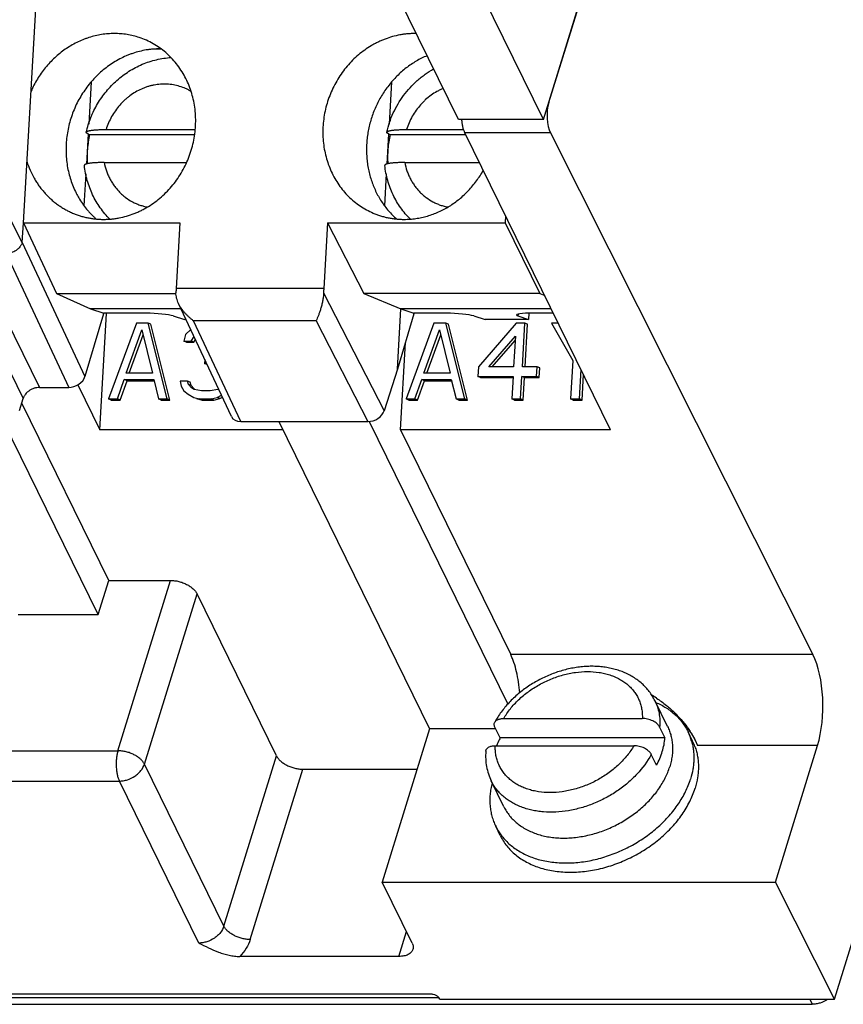
# Model space of a CAD drawing. Units: inches. Extents: x 0 to 22, y 0 to 17.
# Drawn here: x 17.2 to 17.9, y 6.2 to 7.1 of the extents above; entities that cross this region are included whole.
import ezdxf

# ---------------------------------------------------------------- set-up
doc = ezdxf.new("R2010")
doc.units = ezdxf.units.IN
doc.header["$LTSCALE"] = 1.21
doc.header["$MEASUREMENT"] = 0
doc.layers.get('0').update_dxf_attribs({"linetype": 'CONTINUOUS'})
for name, color, linetype in [('AXIS_PART', 7, 'CONTINUOUS'), ('DRAFT', 7, 'CONTINUOUS'), ('FEATURE', 7, 'CONTINUOUS')]:
    doc.layers.add(name, color=color, linetype=linetype)

msp = doc.modelspace()

# ---------------------------------------------------------------- linework, layer by layer
at = {"color": 7, "linetype": 'Continuous'}
for p, q in [((17.61149, 6.98029), (17.92013, 7.97903)), ((17.61601, 6.99486), (17.91564, 7.96446)), ((17.61149, 6.98029), (17.37704, 7.45806)), ((17.53799, 6.98029), (17.44941, 7.16081)), ((17.28171, 7.0411), (17.27606, 7.0411)), ((17.22124, 7.01272), (17.21913, 6.97618)), ((17.48042, 7.01272), (17.47831, 6.97618)), ((17.61149, 6.98029), (17.53799, 6.98029)), ((17.23415, 6.97171), (17.31105, 6.97171)), ((17.49334, 6.97171), (17.5426, 6.97171)), ((17.21865, 6.96795), (17.21715, 6.94195)), ((17.21907, 6.96775), (17.22023, 6.96731)), ((17.22023, 6.96731), (17.31055, 6.96731)), ((17.47784, 6.96795), (17.47634, 6.94195)), ((17.47826, 6.96775), (17.47941, 6.96731)), ((17.47941, 6.96731), (17.54436, 6.96731)), ((17.66922, 6.71287), (17.54367, 6.96873)), ((17.61733, 6.96873), (17.54367, 6.96873)), ((17.61733, 6.96873), (17.84387, 6.51893)), ((17.23251, 6.94323), (17.30359, 6.94323)), ((17.49169, 6.94323), (17.55618, 6.94323)), ((17.21666, 6.93343), (17.21508, 6.90603)), ((17.47585, 6.93343), (17.47426, 6.90603)), ((17.57872, 6.89729), (17.57838, 6.89124)), ((17.22877, 6.71287), (17.23456, 6.81312)), ((17.26028, 6.80462), (17.23625, 6.73933)), ((17.27041, 6.80462), (17.26028, 6.80462)), ((17.28691, 6.73933), (17.27041, 6.80462)), ((17.27272, 6.80374), (17.27041, 6.80462)), ((17.28922, 6.73845), (17.27272, 6.80374)), ((17.51693, 6.80462), (17.4929, 6.73933)), ((17.52707, 6.80462), (17.51693, 6.80462)), ((17.54356, 6.73933), (17.52707, 6.80462)), ((17.52938, 6.80374), (17.52707, 6.80462)), ((17.54587, 6.73845), (17.52938, 6.80374)), ((17.58786, 6.80462), (17.5553, 6.76711)), ((17.59546, 6.80462), (17.58786, 6.80462)), ((17.59329, 6.76711), (17.59546, 6.80462)), ((17.59777, 6.80374), (17.59546, 6.80462)), ((17.59564, 6.76697), (17.59777, 6.80374)), ((17.61825, 6.80462), (17.63667, 6.77267)), ((17.6242, 6.80462), (17.61825, 6.80462)), ((17.25146, 6.76155), (17.26503, 6.79906)), ((17.25409, 6.76155), (17.26609, 6.79473)), ((17.26503, 6.79906), (17.27426, 6.76155)), ((17.30278, 6.79489), (17.30119, 6.78934)), ((17.3071, 6.79935), (17.30278, 6.79489)), ((17.30752, 6.78934), (17.31003, 6.79309)), ((17.50812, 6.76155), (17.52168, 6.79906)), ((17.51075, 6.76155), (17.52274, 6.79473)), ((17.52168, 6.79906), (17.53091, 6.76155)), ((17.56416, 6.76711), (17.58721, 6.7935)), ((17.58721, 6.7935), (17.58569, 6.76711)), ((17.3035, 6.78846), (17.30119, 6.78934)), ((17.30119, 6.78934), (17.30752, 6.78934)), ((17.3035, 6.78846), (17.30984, 6.78846)), ((17.30984, 6.78846), (17.30752, 6.78934)), ((17.30984, 6.78846), (17.31122, 6.79054)), ((17.48796, 6.71287), (17.4923, 6.78806)), ((17.56724, 6.76711), (17.587, 6.78973)), ((17.31927, 6.77336), (17.31907, 6.76989)), ((17.32138, 6.76901), (17.31907, 6.76989)), ((17.31907, 6.76989), (17.32089, 6.76989)), ((17.5553, 6.76711), (17.55481, 6.75878)), ((17.58569, 6.76711), (17.56416, 6.76711)), ((17.60595, 6.76711), (17.59329, 6.76711)), ((17.60547, 6.75878), (17.60595, 6.76711)), ((17.60827, 6.76623), (17.60595, 6.76711)), ((17.63667, 6.77267), (17.63475, 6.73933)), ((17.27426, 6.76155), (17.25146, 6.76155)), ((17.53091, 6.76155), (17.50812, 6.76155)), ((17.55481, 6.75878), (17.58521, 6.75878)), ((17.55713, 6.7579), (17.55481, 6.75878)), ((17.58521, 6.75878), (17.58409, 6.73933)), ((17.59169, 6.73933), (17.59281, 6.75878)), ((17.59281, 6.75878), (17.60547, 6.75878)), ((17.59512, 6.7579), (17.59281, 6.75878)), ((17.60778, 6.7579), (17.60547, 6.75878)), ((17.60778, 6.7579), (17.60827, 6.76623)), ((17.64234, 6.73933), (17.64381, 6.76466)), ((17.64466, 6.73845), (17.64592, 6.76036)), ((17.2098, 6.75153), (17.22877, 6.71287)), ((17.24385, 6.73933), (17.24988, 6.756)), ((17.24616, 6.73845), (17.25219, 6.75512)), ((17.24988, 6.756), (17.2752, 6.756)), ((17.25219, 6.75512), (17.24988, 6.756)), ((17.25219, 6.75512), (17.2752, 6.75512)), ((17.2752, 6.756), (17.27931, 6.73933)), ((17.29792, 6.75461), (17.29895, 6.75044)), ((17.30425, 6.75461), (17.29792, 6.75461)), ((17.29895, 6.75044), (17.30124, 6.74627)), ((17.30536, 6.75183), (17.30425, 6.75461)), ((17.30656, 6.75373), (17.30425, 6.75461)), ((17.30773, 6.74905), (17.30536, 6.75183)), ((17.30767, 6.75095), (17.30536, 6.75183)), ((17.30767, 6.75095), (17.30656, 6.75373)), ((17.31004, 6.74817), (17.30767, 6.75095)), ((17.5005, 6.73933), (17.50653, 6.756)), ((17.50281, 6.73845), (17.50884, 6.75512)), ((17.50653, 6.756), (17.53186, 6.756)), ((17.50884, 6.75512), (17.50653, 6.756)), ((17.50884, 6.75512), (17.53186, 6.75512)), ((17.53186, 6.756), (17.53596, 6.73933)), ((17.55713, 6.7579), (17.58521, 6.7579)), ((17.594, 6.73845), (17.59512, 6.7579)), ((17.59512, 6.7579), (17.60778, 6.7579)), ((17.30124, 6.74627), (17.30488, 6.7435)), ((17.30488, 6.7435), (17.30978, 6.74072)), ((17.31018, 6.74766), (17.30773, 6.74905)), ((17.31037, 6.74799), (17.31004, 6.74817)), ((17.31644, 6.74627), (17.31018, 6.74766)), ((17.32404, 6.74627), (17.31644, 6.74627)), ((17.33045, 6.74766), (17.32404, 6.74627)), ((17.33005, 6.74072), (17.33366, 6.74264)), ((17.33113, 6.74803), (17.33045, 6.74766)), ((17.23646, 6.5829), (17.1614, 6.73586)), ((17.23625, 6.73933), (17.24385, 6.73933)), ((17.23856, 6.73845), (17.23625, 6.73933)), ((17.23856, 6.73845), (17.24616, 6.73845)), ((17.24616, 6.73845), (17.24385, 6.73933)), ((17.27931, 6.73933), (17.28691, 6.73933)), ((17.28162, 6.73845), (17.27931, 6.73933)), ((17.28162, 6.73845), (17.28922, 6.73845)), ((17.28922, 6.73845), (17.28691, 6.73933)), ((17.30978, 6.74072), (17.31477, 6.73933)), ((17.31209, 6.73984), (17.31708, 6.73845)), ((17.31477, 6.73933), (17.3249, 6.73933)), ((17.31708, 6.73845), (17.31477, 6.73933)), ((17.31708, 6.73845), (17.32721, 6.73845)), ((17.3249, 6.73933), (17.33005, 6.74072)), ((17.32721, 6.73845), (17.3249, 6.73933)), ((17.32721, 6.73845), (17.33236, 6.73984)), ((17.33236, 6.73984), (17.33005, 6.74072)), ((17.33236, 6.73984), (17.33445, 6.74095)), ((17.4929, 6.73933), (17.5005, 6.73933)), ((17.49521, 6.73845), (17.4929, 6.73933)), ((17.49521, 6.73845), (17.50281, 6.73845)), ((17.50281, 6.73845), (17.5005, 6.73933)), ((17.53596, 6.73933), (17.54356, 6.73933)), ((17.53827, 6.73845), (17.53596, 6.73933)), ((17.53827, 6.73845), (17.54587, 6.73845)), ((17.54587, 6.73845), (17.54356, 6.73933)), ((17.58409, 6.73933), (17.59169, 6.73933)), ((17.5864, 6.73845), (17.58409, 6.73933)), ((17.5864, 6.73845), (17.594, 6.73845)), ((17.594, 6.73845), (17.59169, 6.73933)), ((17.63475, 6.73933), (17.64234, 6.73933)), ((17.63706, 6.73845), (17.63475, 6.73933)), ((17.63706, 6.73845), (17.64466, 6.73845)), ((17.64466, 6.73845), (17.64234, 6.73933)), ((17.22738, 6.55352), (17.14568, 6.72002)), ((17.3831, 6.71989), (17.51315, 6.45487)), ((17.461, 6.71992), (17.58067, 6.47607)), ((17.38654, 6.71287), (17.22877, 6.71287)), ((17.48796, 6.71287), (17.58313, 6.51893)), ((17.66922, 6.71287), (17.48796, 6.71287)), ((17.22738, 6.55352), (17.23646, 6.5829)), ((17.23646, 6.5829), (17.28979, 6.5829)), ((17.2444, 6.43602), (17.28979, 6.5829)), ((17.26721, 6.42446), (17.3126, 6.57133)), ((17.38114, 6.43166), (17.3126, 6.57133)), ((17.1583, 6.55352), (17.22738, 6.55352)), ((17.84387, 6.51893), (17.58313, 6.51893)), ((17.71847, 6.45692), (17.70749, 6.47929)), ((17.57713, 6.46388), (17.69666, 6.46388)), ((17.51315, 6.45487), (17.47234, 6.3228)), ((17.57025, 6.45487), (17.51315, 6.45487)), ((17.57407, 6.44709), (17.56949, 6.45642)), ((17.71162, 6.45642), (17.7162, 6.44709)), ((17.7162, 6.44709), (17.57407, 6.44709)), ((17.74001, 6.44435), (17.73608, 6.45234)), ((17.06867, 6.43602), (17.2444, 6.43602)), ((17.56987, 6.44038), (17.6894, 6.44038)), ((17.81145, 6.3228), (17.84783, 6.44054)), ((17.33575, 6.28478), (17.38114, 6.43166)), ((17.70893, 6.42359), (17.70436, 6.43292)), ((17.86236, 6.22173), (17.92815, 6.43464)), ((17.33575, 6.28478), (17.26721, 6.42446)), ((17.35856, 6.27322), (17.40395, 6.4201)), ((17.40395, 6.4201), (17.50241, 6.4201)), ((17.57734, 6.38766), (17.56636, 6.41004)), ((17.06984, 6.40989), (17.24558, 6.40989)), ((17.31412, 6.27021), (17.24558, 6.40989)), ((17.57411, 6.36294), (17.57018, 6.37093)), ((17.47234, 6.3228), (17.81145, 6.3228)), ((17.49815, 6.27021), (17.47234, 6.3228)), ((17.86236, 6.22173), (17.81145, 6.3228)), ((17.48669, 6.25865), (17.49331, 6.28007)), ((17.48669, 6.25865), (17.34947, 6.25865)), ((16.98138, 6.22639), (17.51413, 6.22639)), ((17.52194, 6.22173), (17.52148, 6.22266)), ((17.52194, 6.22173), (17.86236, 6.22173)), ((17.84108, 6.22173), (17.84321, 6.21739))]:
    msp.add_line(p, q, dxfattribs=at)
at = {"color": 3, "linetype": 'Continuous'}
for p, q in [((16.97865, 6.22336), (17.52094, 6.22336)), ((16.6882, 6.21739), (17.84321, 6.21739))]:
    msp.add_line(p, q, dxfattribs=at)
at = {"color": 7, "linetype": 'Continuous'}
for centre, radius, start, end in [((17.69262, 6.43103), 0.04841, 15.80005, 26.12518), ((17.69672, 6.4231), 0.04822, 20.04798, 26.13282), ((17.61362, 6.39226), 0.04839, 206.14993, 216.51795)]:
    msp.add_arc(centre, radius, start, end, dxfattribs=at)
for centre, major_axis, start_param, end_param in [((17.62183, 6.9833), (-0.00011, 0.0186), 0.897656, 2.468452), ((17.83036, 6.47522), (-0.00033, 0.0558), -2.243937, -0.673141)]:
    msp.add_ellipse(centre, major_axis=major_axis, ratio=0.395703, start_param=start_param, end_param=end_param, dxfattribs=at)
for points, knots in [([(17.21703, 6.96937), (17.21753, 6.97152), (17.21868, 6.97577), (17.2209, 6.98201), (17.22359, 6.98805), (17.22674, 6.99386), (17.23032, 6.99941), (17.23431, 7.00466), (17.23868, 7.00957), (17.24342, 7.01411), (17.24848, 7.01825), (17.25385, 7.02196), (17.25948, 7.02521), (17.26534, 7.02799), (17.27139, 7.03026), (17.27759, 7.032), (17.2839, 7.03322), (17.28816, 7.03366), (17.29029, 7.03379)], [0, 0, 0, 0, 0.063245, 0.126517, 0.189782, 0.253003, 0.316147, 0.379182, 0.44208, 0.504818, 0.567379, 0.62975, 0.691925, 0.753901, 0.815684, 0.877285, 0.938717, 1, 1, 1, 1]), ([(17.47622, 6.96937), (17.47687, 6.97222), (17.47848, 6.97786), (17.48174, 6.98602), (17.48581, 6.9938), (17.49065, 7.00111), (17.49619, 7.00788), (17.50136, 7.01299), (17.50579, 7.01673), (17.51039, 7.02022), (17.51405, 7.02255), (17.51656, 7.02396)], [0, 0, 0, 0, 0.125632, 0.251305, 0.376897, 0.502286, 0.627364, 0.752042, 0.81423, 0.876296, 1, 1, 1, 1]), ([(17.30768, 7.00443), (17.30689, 7.00491), (17.30528, 7.00581), (17.30196, 7.00741), (17.29763, 7.00903), (17.29314, 7.0101), (17.28947, 7.01063), (17.28577, 7.01093), (17.28109, 7.01088), (17.27643, 7.01028), (17.27275, 7.00946), (17.27, 7.00869), (17.26729, 7.00775), (17.26373, 7.00628), (17.25941, 7.00406), (17.25534, 7.00136), (17.25225, 6.99892), (17.24927, 6.99631), (17.2458, 6.99272), (17.24208, 6.98799), (17.23886, 6.98287), (17.23617, 6.97744), (17.23476, 6.97364), (17.23415, 6.97171)], [0, 0, 0, 0, 0.02992, 0.059803, 0.119509, 0.179299, 0.209286, 0.23935, 0.299741, 0.360616, 0.391276, 0.422087, 0.453056, 0.484185, 0.546911, 0.610279, 0.642205, 0.674274, 0.738782, 0.803727, 0.868995, 0.934485, 1, 1, 1, 1]), ([(17.52488, 7.00708), (17.52397, 7.0067), (17.52216, 7.00588), (17.51864, 7.00403), (17.5144, 7.00133), (17.51048, 6.99816), (17.50754, 6.99536), (17.50474, 6.99238), (17.50152, 6.98836), (17.49819, 6.98314), (17.49542, 6.97758), (17.49396, 6.97369), (17.49334, 6.97171)], [0, 0, 0, 0, 0.060592, 0.12151, 0.244257, 0.368218, 0.430639, 0.49331, 0.619247, 0.745843, 0.87289, 1, 1, 1, 1]), ([(17.54367, 6.96873), (17.54329, 6.96949), (17.54262, 6.97118), (17.54186, 6.97394), (17.54131, 6.97701), (17.54109, 6.97915), (17.54102, 6.98026)], [0, 0, 0, 0, 0.214159, 0.456482, 0.720699, 1, 1, 1, 1]), ([(17.21703, 6.96937), (17.21704, 6.96942), (17.21708, 6.96951), (17.21716, 6.96964), (17.21729, 6.96977), (17.21745, 6.96989), (17.21764, 6.97001), (17.21787, 6.97012), (17.21813, 6.97024), (17.21855, 6.97039), (17.21916, 6.97057), (17.21999, 6.97076), (17.22094, 6.97094), (17.22202, 6.9711), (17.22321, 6.97124), (17.22451, 6.97137), (17.22592, 6.97147), (17.22797, 6.97159), (17.23072, 6.97169), (17.23298, 6.97171), (17.23415, 6.97171)], [0, 0, 0, 0, 0.007927, 0.016675, 0.026597, 0.037935, 0.050843, 0.065416, 0.081709, 0.099755, 0.141151, 0.189586, 0.244919, 0.306914, 0.375285, 0.449692, 0.529764, 0.615085, 0.799743, 1, 1, 1, 1]), ([(17.47622, 6.96937), (17.47623, 6.96942), (17.47626, 6.96951), (17.47635, 6.96964), (17.47647, 6.96977), (17.47663, 6.96989), (17.47683, 6.97001), (17.47706, 6.97012), (17.47732, 6.97024), (17.47774, 6.97039), (17.47834, 6.97057), (17.47917, 6.97076), (17.48013, 6.97094), (17.48121, 6.9711), (17.4824, 6.97124), (17.4837, 6.97137), (17.4851, 6.97147), (17.48715, 6.97159), (17.48991, 6.97169), (17.49217, 6.97171), (17.49334, 6.97171)], [0, 0, 0, 0, 0.007927, 0.016675, 0.026597, 0.037935, 0.050843, 0.065416, 0.081709, 0.099755, 0.141151, 0.189586, 0.244919, 0.306914, 0.375285, 0.449692, 0.529764, 0.615085, 0.799743, 1, 1, 1, 1]), ([(17.21907, 6.96775), (17.2189, 6.96782), (17.21858, 6.96795), (17.21814, 6.96816), (17.21777, 6.96836), (17.21747, 6.96856), (17.21724, 6.96877), (17.21709, 6.96897), (17.21702, 6.96914), (17.21701, 6.96928), (17.21702, 6.96934), (17.21703, 6.96937)], [0, 0, 0, 0, 0.199741, 0.375879, 0.528474, 0.658067, 0.766062, 0.855131, 0.930264, 0.965219, 1, 1, 1, 1]), ([(17.21828, 6.94226), (17.21799, 6.94643), (17.21803, 6.95486), (17.2193, 6.9632), (17.22023, 6.96731)], [0, 0, 0, 0, 0.498029, 1, 1, 1, 1]), ([(17.47826, 6.96775), (17.47809, 6.96782), (17.47777, 6.96795), (17.47732, 6.96816), (17.47695, 6.96836), (17.47666, 6.96856), (17.47643, 6.96877), (17.47628, 6.96897), (17.47621, 6.96914), (17.4762, 6.96928), (17.47621, 6.96934), (17.47622, 6.96937)], [0, 0, 0, 0, 0.199741, 0.375879, 0.528474, 0.658067, 0.766062, 0.855131, 0.930264, 0.965219, 1, 1, 1, 1]), ([(17.47746, 6.94226), (17.47717, 6.94643), (17.47722, 6.95486), (17.47849, 6.9632), (17.47941, 6.96731)], [0, 0, 0, 0, 0.498029, 1, 1, 1, 1]), ([(17.23251, 6.94323), (17.23129, 6.94323), (17.22895, 6.9432), (17.2261, 6.9431), (17.22399, 6.94297), (17.22256, 6.94285), (17.22123, 6.94272), (17.22003, 6.94256), (17.21895, 6.94239), (17.218, 6.9422), (17.2172, 6.94199), (17.21662, 6.9418), (17.21623, 6.94164), (17.21599, 6.94152), (17.21579, 6.94139), (17.21563, 6.94126), (17.2155, 6.94113), (17.21542, 6.941), (17.21537, 6.94086), (17.21537, 6.94076), (17.21538, 6.94072)], [0, 0, 0, 0, 0.205877, 0.394901, 0.481814, 0.563021, 0.638069, 0.706553, 0.768114, 0.822448, 0.86933, 0.908647, 0.925486, 0.940483, 0.9537, 0.965247, 0.9753, 0.984142, 0.99219, 1, 1, 1, 1]), ([(17.23744, 6.89428), (17.23591, 6.89581), (17.23298, 6.899), (17.22902, 6.90416), (17.2255, 6.90965), (17.22245, 6.91544), (17.2199, 6.92149), (17.21784, 6.92774), (17.2163, 6.93417), (17.21563, 6.93852), (17.21538, 6.94072)], [0, 0, 0, 0, 0.123745, 0.247794, 0.372186, 0.496952, 0.622113, 0.747679, 0.873646, 1, 1, 1, 1]), ([(17.23251, 6.94323), (17.23299, 6.94081), (17.23396, 6.93724), (17.23573, 6.93268), (17.23729, 6.92939), (17.23906, 6.92624), (17.24105, 6.92324), (17.24324, 6.92042), (17.24562, 6.91779), (17.24818, 6.91535), (17.25181, 6.91239), (17.25575, 6.90986), (17.25994, 6.90782), (17.26319, 6.90654), (17.26653, 6.90552), (17.2688, 6.90501), (17.26994, 6.9048)], [0, 0, 0, 0, 0.129621, 0.193873, 0.257682, 0.321069, 0.384058, 0.446668, 0.508927, 0.570872, 0.632548, 0.755213, 0.816408, 0.877563, 0.938739, 1, 1, 1, 1]), ([(17.49169, 6.94323), (17.49048, 6.94323), (17.48814, 6.9432), (17.48529, 6.9431), (17.48318, 6.94297), (17.48174, 6.94285), (17.48042, 6.94272), (17.47921, 6.94256), (17.47814, 6.94239), (17.47719, 6.9422), (17.47638, 6.94199), (17.4758, 6.9418), (17.47542, 6.94164), (17.47518, 6.94152), (17.47498, 6.94139), (17.47482, 6.94126), (17.47469, 6.94113), (17.4746, 6.941), (17.47456, 6.94086), (17.47456, 6.94076), (17.47456, 6.94072)], [0, 0, 0, 0, 0.205877, 0.394901, 0.481814, 0.563021, 0.638069, 0.706553, 0.768114, 0.822448, 0.86933, 0.908647, 0.925486, 0.940483, 0.9537, 0.965247, 0.9753, 0.984142, 0.99219, 1, 1, 1, 1]), ([(17.49663, 6.89428), (17.4951, 6.89581), (17.49217, 6.899), (17.4882, 6.90416), (17.48469, 6.90965), (17.48164, 6.91544), (17.47908, 6.92149), (17.47703, 6.92774), (17.47549, 6.93417), (17.47481, 6.93852), (17.47456, 6.94072)], [0, 0, 0, 0, 0.123745, 0.247794, 0.372186, 0.496952, 0.622113, 0.747679, 0.873646, 1, 1, 1, 1]), ([(17.49169, 6.94323), (17.49218, 6.94081), (17.49315, 6.93724), (17.49492, 6.93268), (17.49647, 6.92939), (17.49825, 6.92624), (17.50024, 6.92324), (17.50243, 6.92042), (17.50481, 6.91779), (17.50737, 6.91535), (17.51099, 6.91239), (17.51494, 6.90986), (17.51913, 6.90782), (17.52238, 6.90654), (17.52571, 6.90552), (17.52799, 6.90501), (17.52913, 6.9048)], [0, 0, 0, 0, 0.129621, 0.193873, 0.257682, 0.321069, 0.384058, 0.446668, 0.508927, 0.570872, 0.632548, 0.755213, 0.816408, 0.877563, 0.938739, 1, 1, 1, 1]), ([(17.28979, 6.5829), (17.29094, 6.5829), (17.2933, 6.58274), (17.29681, 6.58208), (17.30028, 6.58102), (17.30356, 6.57959), (17.30654, 6.57786), (17.30911, 6.57588), (17.31116, 6.57372), (17.3122, 6.57213), (17.3126, 6.57133)], [0, 0, 0, 0, 0.129569, 0.264576, 0.401265, 0.536273, 0.666219, 0.7881, 0.899813, 1, 1, 1, 1]), ([(17.59095, 6.48587), (17.59071, 6.48904), (17.59003, 6.49519), (17.58837, 6.50398), (17.58647, 6.51076), (17.58465, 6.51563), (17.58365, 6.51787), (17.58313, 6.51893)], [0, 0, 0, 0, 0.279253, 0.543025, 0.785068, 0.896254, 1, 1, 1, 1]), ([(17.70749, 6.47929), (17.70681, 6.48066), (17.70533, 6.48334), (17.70273, 6.48712), (17.69976, 6.49065), (17.69645, 6.49391), (17.69282, 6.49686), (17.68891, 6.49951), (17.68474, 6.50184), (17.68034, 6.50384), (17.67572, 6.50551), (17.67093, 6.50685), (17.66597, 6.50785), (17.66089, 6.50852), (17.65569, 6.50885), (17.65041, 6.50885), (17.64506, 6.50852), (17.63969, 6.50786), (17.6343, 6.50689), (17.62712, 6.50516), (17.61827, 6.50223), (17.60806, 6.49758), (17.59843, 6.49188), (17.58957, 6.48523), (17.58164, 6.47775), (17.57482, 6.46957), (17.57104, 6.46366), (17.56939, 6.46063)], [0, 0, 0, 0, 0.027531, 0.055102, 0.082789, 0.110652, 0.138738, 0.167102, 0.195795, 0.224861, 0.25434, 0.28426, 0.314641, 0.345491, 0.376807, 0.408575, 0.44077, 0.473358, 0.506295, 0.539529, 0.606624, 0.674147, 0.74154, 0.808256, 0.873801, 0.937801, 1, 1, 1, 1]), ([(17.57713, 6.46388), (17.57882, 6.46679), (17.58175, 6.47102), (17.58624, 6.47624), (17.59126, 6.48134), (17.59828, 6.48718), (17.60761, 6.49317), (17.61765, 6.49801), (17.62813, 6.50158), (17.63876, 6.50378), (17.64923, 6.50454), (17.65771, 6.50395), (17.66414, 6.50272), (17.66868, 6.50146), (17.67298, 6.49985), (17.677, 6.49789), (17.68071, 6.49562), (17.68409, 6.49304), (17.68711, 6.49016), (17.68975, 6.48702), (17.69199, 6.48362), (17.69382, 6.48), (17.69521, 6.47619), (17.69617, 6.4722), (17.69667, 6.46808), (17.69671, 6.46528), (17.69666, 6.46388)], [0, 0, 0, 0, 0.064658, 0.098108, 0.132191, 0.20187, 0.272905, 0.344366, 0.415293, 0.484765, 0.55197, 0.61628, 0.647248, 0.67738, 0.706685, 0.735195, 0.762966, 0.790084, 0.816659, 0.842822, 0.868725, 0.894528, 0.920398, 0.946502, 0.972999, 1, 1, 1, 1]), ([(17.70749, 6.47929), (17.70833, 6.47757), (17.70979, 6.47399), (17.71121, 6.46833), (17.71186, 6.46243), (17.71178, 6.45843), (17.71162, 6.45642)], [0, 0, 0, 0, 0.244527, 0.491325, 0.742609, 1, 1, 1, 1]), ([(17.70832, 6.4777), (17.71141, 6.47637), (17.71585, 6.47404), (17.72126, 6.47028), (17.72496, 6.4672), (17.72831, 6.46385), (17.7313, 6.46025), (17.73392, 6.45642), (17.73541, 6.45372), (17.73608, 6.45234)], [0, 0, 0, 0, 0.262521, 0.389832, 0.514834, 0.637901, 0.759463, 0.879994, 1, 1, 1, 1]), ([(17.56939, 6.46063), (17.56953, 6.46089), (17.56988, 6.46138), (17.57054, 6.46203), (17.57136, 6.46259), (17.57231, 6.46306), (17.57338, 6.46342), (17.57455, 6.46369), (17.57581, 6.46384), (17.57668, 6.46388), (17.57713, 6.46388)], [0, 0, 0, 0, 0.099626, 0.204498, 0.31646, 0.436597, 0.565316, 0.702551, 0.847817, 1, 1, 1, 1]), ([(17.71162, 6.45642), (17.7115, 6.45667), (17.71121, 6.45718), (17.71068, 6.45791), (17.71005, 6.45863), (17.70907, 6.45957), (17.70762, 6.46066), (17.70566, 6.46178), (17.70351, 6.46269), (17.70124, 6.46336), (17.69895, 6.46378), (17.69741, 6.46388), (17.69666, 6.46388)], [0, 0, 0, 0, 0.048683, 0.100358, 0.154955, 0.212349, 0.334612, 0.464816, 0.599841, 0.736268, 0.870726, 1, 1, 1, 1]), ([(17.56949, 6.45642), (17.56932, 6.45677), (17.56904, 6.45749), (17.56887, 6.45861), (17.56897, 6.45967), (17.56923, 6.46033), (17.56939, 6.46063)], [0, 0, 0, 0, 0.272767, 0.52484, 0.763742, 1, 1, 1, 1]), ([(17.71847, 6.45692), (17.71909, 6.45565), (17.72021, 6.45304), (17.72147, 6.44896), (17.72233, 6.44474), (17.72277, 6.44038), (17.72279, 6.43593), (17.72239, 6.43141), (17.72157, 6.42683), (17.72077, 6.4238), (17.7203, 6.42229)], [0, 0, 0, 0, 0.119264, 0.239138, 0.360199, 0.482982, 0.607987, 0.735655, 0.86629, 1, 1, 1, 1]), ([(17.57407, 6.44709), (17.57377, 6.44654), (17.57263, 6.44435), (17.5716, 6.44209), (17.5709, 6.44038)], [0, 0, 0, 0, 0.25337, 1, 1, 1, 1]), ([(17.7139, 6.43534), (17.7145, 6.43728), (17.71548, 6.44116), (17.71604, 6.44513), (17.7162, 6.44709)], [0, 0, 0, 0, 0.507665, 1, 1, 1, 1]), ([(17.7392, 6.44421), (17.73956, 6.44295), (17.74018, 6.44038), (17.7408, 6.43645), (17.74113, 6.43244), (17.74115, 6.42835), (17.74088, 6.42421), (17.74011, 6.41859), (17.73909, 6.4144), (17.73824, 6.41164)], [0, 0, 0, 0, 0.119108, 0.239358, 0.36106, 0.484506, 0.609963, 0.737657, 1, 1, 1, 1]), ([(17.2444, 6.43602), (17.24409, 6.43502), (17.24357, 6.43288), (17.24306, 6.42952), (17.24281, 6.42596), (17.24284, 6.42236), (17.24313, 6.41883), (17.24368, 6.41551), (17.24446, 6.41253), (17.24517, 6.41071), (17.24558, 6.40989)], [0, 0, 0, 0, 0.118507, 0.247393, 0.382366, 0.519219, 0.653479, 0.780816, 0.89747, 1, 1, 1, 1]), ([(17.26721, 6.42446), (17.26682, 6.42526), (17.26578, 6.42685), (17.26372, 6.429), (17.26115, 6.43098), (17.25817, 6.43272), (17.25489, 6.43414), (17.25142, 6.4352), (17.24791, 6.43586), (17.24556, 6.43602), (17.2444, 6.43602)], [0, 0, 0, 0, 0.100187, 0.2119, 0.333781, 0.463727, 0.598735, 0.735424, 0.870431, 1, 1, 1, 1]), ([(17.56166, 6.43555), (17.56149, 6.43334), (17.56142, 6.42892), (17.56216, 6.42236), (17.56377, 6.41601), (17.56541, 6.41198), (17.56636, 6.41004)], [0, 0, 0, 0, 0.253571, 0.504093, 0.752533, 1, 1, 1, 1]), ([(17.56166, 6.43555), (17.56168, 6.43572), (17.56173, 6.43607), (17.56187, 6.43658), (17.56209, 6.43707), (17.56247, 6.4377), (17.56312, 6.43841), (17.56412, 6.43912), (17.56533, 6.43968), (17.56671, 6.44008), (17.56825, 6.44033), (17.56932, 6.44038), (17.56987, 6.44038)], [0, 0, 0, 0, 0.050969, 0.101535, 0.152318, 0.203908, 0.311432, 0.42771, 0.554627, 0.692734, 0.841665, 1, 1, 1, 1]), ([(17.6894, 6.44038), (17.68771, 6.43746), (17.68478, 6.43324), (17.68029, 6.42801), (17.67527, 6.42292), (17.66825, 6.41707), (17.65892, 6.41109), (17.64887, 6.40624), (17.6384, 6.40267), (17.62777, 6.40048), (17.6173, 6.39971), (17.60881, 6.4003), (17.60239, 6.40153), (17.59784, 6.4028), (17.59355, 6.40441), (17.58953, 6.40636), (17.58582, 6.40863), (17.58244, 6.41122), (17.57942, 6.41409), (17.57678, 6.41724), (17.57454, 6.42063), (17.57271, 6.42425), (17.57132, 6.42807), (17.57036, 6.43205), (17.56986, 6.43618), (17.56982, 6.43897), (17.56987, 6.44038)], [0, 0, 0, 0, 0.064658, 0.098108, 0.132191, 0.20187, 0.272905, 0.344366, 0.415293, 0.484765, 0.55197, 0.61628, 0.647248, 0.67738, 0.706685, 0.735195, 0.762966, 0.790084, 0.816659, 0.842822, 0.868725, 0.894528, 0.920398, 0.946502, 0.972999, 1, 1, 1, 1]), ([(17.70436, 6.43292), (17.70423, 6.43317), (17.70394, 6.43368), (17.70342, 6.43441), (17.70279, 6.43513), (17.70181, 6.43607), (17.70036, 6.43716), (17.6984, 6.43828), (17.69624, 6.43919), (17.69398, 6.43986), (17.69169, 6.44028), (17.69015, 6.44038), (17.6894, 6.44038)], [0, 0, 0, 0, 0.048683, 0.100358, 0.154955, 0.212349, 0.334612, 0.464816, 0.599841, 0.736268, 0.870726, 1, 1, 1, 1]), ([(17.74202, 6.43964), (17.74252, 6.43827), (17.74339, 6.43548), (17.74434, 6.43118), (17.74491, 6.42676), (17.74512, 6.42224), (17.74494, 6.41765), (17.74421, 6.41138), (17.74311, 6.40671), (17.74216, 6.40364)], [0, 0, 0, 0, 0.119053, 0.239089, 0.360514, 0.483709, 0.609026, 0.736772, 1, 1, 1, 1]), ([(17.38114, 6.43166), (17.38153, 6.43086), (17.38257, 6.42927), (17.38463, 6.42711), (17.3872, 6.42513), (17.39018, 6.4234), (17.39346, 6.42198), (17.39693, 6.42091), (17.40044, 6.42026), (17.40279, 6.4201), (17.40395, 6.4201)], [0, 0, 0, 0, 0.100187, 0.2119, 0.333781, 0.463727, 0.598735, 0.735424, 0.870431, 1, 1, 1, 1]), ([(17.70436, 6.43292), (17.70104, 6.42675), (17.69571, 6.41954), (17.6882, 6.41193), (17.68264, 6.40691), (17.67508, 6.40116), (17.66524, 6.39523), (17.6548, 6.39036), (17.64397, 6.38664), (17.63299, 6.38417), (17.62209, 6.38298), (17.61317, 6.3831), (17.6063, 6.38387), (17.60137, 6.38477), (17.59662, 6.386), (17.59209, 6.38754), (17.5878, 6.3894), (17.58378, 6.39155), (17.58004, 6.39399), (17.57661, 6.3967), (17.5735, 6.39968), (17.57074, 6.4029), (17.56833, 6.40635), (17.56698, 6.40879), (17.56636, 6.41004)], [0, 0, 0, 0, 0.12687, 0.160143, 0.193889, 0.26247, 0.331982, 0.401723, 0.470972, 0.539038, 0.605299, 0.66924, 0.700239, 0.73054, 0.760127, 0.789004, 0.817187, 0.84471, 0.871624, 0.897999, 0.923919, 0.949483, 0.974804, 1, 1, 1, 1]), ([(17.70893, 6.42359), (17.70996, 6.4255), (17.71181, 6.42934), (17.71328, 6.43334), (17.7139, 6.43534)], [0, 0, 0, 0, 0.507884, 1, 1, 1, 1]), ([(17.24558, 6.40989), (17.24672, 6.40989), (17.24906, 6.41009), (17.2537, 6.41121), (17.25809, 6.41333), (17.26185, 6.41627), (17.26492, 6.41952), (17.26659, 6.42244), (17.26721, 6.42446)], [0, 0, 0, 0, 0.124379, 0.253594, 0.516154, 0.645541, 0.77045, 1, 1, 1, 1]), ([(17.57735, 6.38766), (17.57801, 6.38631), (17.57949, 6.38368), (17.58214, 6.37997), (17.58521, 6.37654), (17.58867, 6.3734), (17.59251, 6.37057), (17.59816, 6.36719), (17.60441, 6.36456), (17.61107, 6.36268), (17.61637, 6.36162), (17.62186, 6.36095), (17.62752, 6.36067), (17.63331, 6.36077), (17.6412, 6.36143), (17.65117, 6.36323), (17.66295, 6.36685), (17.67436, 6.37185), (17.6851, 6.3781), (17.69492, 6.38546), (17.70219, 6.39242), (17.70732, 6.39838), (17.71075, 6.40296), (17.71379, 6.40767), (17.71725, 6.41398), (17.71927, 6.41894), (17.7203, 6.42229)], [0, 0, 0, 0, 0.025298, 0.050742, 0.076471, 0.102615, 0.129284, 0.156572, 0.213213, 0.242699, 0.272959, 0.303982, 0.335738, 0.368181, 0.401251, 0.468945, 0.538168, 0.608128, 0.677984, 0.746903, 0.814115, 0.846888, 0.879, 0.9104, 0.941059, 1, 1, 1, 1]), ([(17.57473, 6.36346), (17.57574, 6.3621), (17.57792, 6.35945), (17.58159, 6.35581), (17.58567, 6.35248), (17.59013, 6.3495), (17.59496, 6.34687), (17.60011, 6.3446), (17.60556, 6.34272), (17.61127, 6.34124), (17.61723, 6.34015), (17.62339, 6.33947), (17.62971, 6.3392), (17.63617, 6.33933), (17.64272, 6.33988), (17.65159, 6.34117), (17.66269, 6.34378), (17.67571, 6.34842), (17.68822, 6.35449), (17.69994, 6.36183), (17.71061, 6.3703), (17.7185, 6.3782), (17.72405, 6.38491), (17.72778, 6.39006), (17.73109, 6.39532), (17.73486, 6.40238), (17.73709, 6.40791), (17.73824, 6.41164)], [0, 0, 0, 0, 0.025343, 0.051028, 0.077161, 0.103833, 0.131118, 0.159071, 0.187731, 0.217114, 0.247224, 0.278047, 0.309552, 0.341699, 0.374432, 0.407689, 0.475448, 0.544345, 0.613653, 0.682618, 0.75051, 0.81666, 0.848919, 0.880543, 0.911491, 0.941737, 1, 1, 1, 1]), ([(17.56705, 6.40814), (17.56663, 6.40651), (17.56594, 6.40324), (17.5653, 6.39832), (17.56507, 6.39347), (17.56526, 6.38869), (17.56586, 6.38403), (17.56687, 6.3795), (17.56829, 6.37511), (17.56951, 6.3723), (17.57018, 6.37093)], [0, 0, 0, 0, 0.132703, 0.262591, 0.389845, 0.514799, 0.637846, 0.759416, 0.879967, 1, 1, 1, 1]), ([(17.57411, 6.36294), (17.57488, 6.36135), (17.57662, 6.35825), (17.57974, 6.3539), (17.58335, 6.34986), (17.58742, 6.34617), (17.59193, 6.34284), (17.59685, 6.3399), (17.60215, 6.33736), (17.6078, 6.33525), (17.61375, 6.33356), (17.62215, 6.33189), (17.63323, 6.33097), (17.64694, 6.33169), (17.66089, 6.33421), (17.67474, 6.33847), (17.68815, 6.34434), (17.70078, 6.3517), (17.71046, 6.35895), (17.71753, 6.36533), (17.72242, 6.37033), (17.7269, 6.37554), (17.73094, 6.38092), (17.73451, 6.38645), (17.73857, 6.39388), (17.74095, 6.39971), (17.74216, 6.40364)], [0, 0, 0, 0, 0.025298, 0.050741, 0.07647, 0.102613, 0.129282, 0.156569, 0.184546, 0.213264, 0.242748, 0.273008, 0.335745, 0.401222, 0.468915, 0.538137, 0.608097, 0.677953, 0.746872, 0.780751, 0.814116, 0.846888, 0.879001, 0.910401, 0.941058, 1, 1, 1, 1]), ([(17.33575, 6.28478), (17.33513, 6.28276), (17.33346, 6.27984), (17.33039, 6.2766), (17.32663, 6.27366), (17.32224, 6.27153), (17.3176, 6.27042), (17.31526, 6.27021), (17.31412, 6.27021)], [0, 0, 0, 0, 0.22958, 0.354492, 0.483868, 0.746416, 0.875625, 1, 1, 1, 1]), ([(17.35856, 6.27322), (17.35741, 6.27322), (17.35505, 6.27338), (17.35154, 6.27404), (17.34807, 6.2751), (17.34479, 6.27653), (17.34181, 6.27826), (17.33924, 6.28024), (17.33719, 6.28239), (17.33614, 6.28398), (17.33575, 6.28478)], [0, 0, 0, 0, 0.129569, 0.264576, 0.401265, 0.536273, 0.666219, 0.7881, 0.899813, 1, 1, 1, 1]), ([(17.31412, 6.27021), (17.31689, 6.26881), (17.32246, 6.26599), (17.32967, 6.26286), (17.33567, 6.26084), (17.34027, 6.25964), (17.34488, 6.25886), (17.34796, 6.25865), (17.34947, 6.25865)], [0, 0, 0, 0, 0.247984, 0.499766, 0.62703, 0.754115, 0.879409, 1, 1, 1, 1]), ([(17.35856, 6.27322), (17.35774, 6.27057), (17.35523, 6.2653), (17.35157, 6.26078), (17.34947, 6.25865)], [0, 0, 0, 0, 0.480652, 1, 1, 1, 1]), ([(17.49815, 6.27021), (17.49837, 6.26976), (17.49874, 6.26883), (17.49906, 6.26742), (17.49909, 6.26603), (17.49892, 6.26515), (17.49879, 6.26473)], [0, 0, 0, 0, 0.271042, 0.525272, 0.76631, 1, 1, 1, 1]), ([(17.49879, 6.26473), (17.49864, 6.26427), (17.49824, 6.26337), (17.49733, 6.26216), (17.49612, 6.26111), (17.49407, 6.25989), (17.4916, 6.25911), (17.4889, 6.25872), (17.48744, 6.25865), (17.48669, 6.25865)], [0, 0, 0, 0, 0.099704, 0.20299, 0.312774, 0.431099, 0.696646, 0.844303, 1, 1, 1, 1]), ([(17.51413, 6.22639), (17.5145, 6.22639), (17.51526, 6.22634), (17.51677, 6.22606), (17.51823, 6.22552), (17.51953, 6.22477), (17.52036, 6.22413), (17.52102, 6.22343), (17.52136, 6.22292), (17.52148, 6.22266)], [0, 0, 0, 0, 0.129483, 0.26466, 0.53608, 0.666013, 0.788038, 0.899871, 1, 1, 1, 1])]:
    msp.add_open_spline(points, degree=3, knots=knots, dxfattribs=at)
at = {"color": 3, "linetype": 'Continuous'}
msp.add_open_spline([(17.85634, 6.22161), (17.85438, 6.22027), (17.85115, 6.21869), (17.84662, 6.21759), (17.84433, 6.21739), (17.84321, 6.21739)], degree=3, knots=[0, 0, 0, 0, 0.50857, 0.75899, 1, 1, 1, 1], dxfattribs=at)
at = {"layer": 'AXIS_PART', "color": 7, "linetype": 'Continuous'}
for p, q in [((17.73888, 6.45132), (17.74206, 6.44562)), ((17.74222, 6.44527), (17.74424, 6.44054)), ((17.84783, 6.44054), (17.74424, 6.44054))]:
    msp.add_line(p, q, dxfattribs=at)
for centre, radius, start, end in [((17.65148, 6.39516), 0.10363, 56.30246, 59.29797), ((17.69602, 6.42235), 0.05162, 38.44889, 44.31527), ((17.69681, 6.42299), 0.0506, 36.63195, 38.43926), ((17.69745, 6.42344), 0.04982, 26.43319, 36.65729), ((17.67466, 6.41145), 0.07559, 31.83064, 33.65048), ((17.68947, 6.41981), 0.05858, 25.76668, 26.14657), ((17.69775, 6.42359), 0.04948, 26.09188, 26.42616)]:
    msp.add_arc(centre, radius, start, end, dxfattribs=at)
msp.add_open_spline([(17.70898, 6.48138), (17.71188, 6.47944), (17.71744, 6.47533), (17.72509, 6.4685), (17.73187, 6.46121), (17.73582, 6.456), (17.73759, 6.45334)], degree=3, knots=[0, 0, 0, 0, 0.259312, 0.514405, 0.762507, 1, 1, 1, 1], dxfattribs=at)
at = {"layer": 'DRAFT', "color": 7, "linetype": 'Continuous'}
for p, q in [((17.16279, 6.89124), (17.17345, 7.07583)), ((17.16279, 6.89124), (17.19132, 6.83032)), ((17.16279, 6.89124), (17.2978, 6.89124)), ((17.42513, 6.89124), (17.45639, 6.83032)), ((17.42513, 6.89124), (17.57838, 6.89124)), ((17.57838, 6.89124), (17.60827, 6.83032)), ((17.19132, 6.83032), (17.22082, 6.81719)), ((17.19132, 6.83032), (17.29444, 6.83032)), ((17.60827, 6.83032), (17.45639, 6.83032)), ((17.45639, 6.83032), (17.48846, 6.81719)), ((17.60827, 6.83032), (17.61246, 6.82853)), ((17.22082, 6.81719), (17.23206, 6.81326)), ((17.29874, 6.81719), (17.22082, 6.81719)), ((17.23203, 6.81274), (17.23206, 6.81326)), ((17.48546, 6.76517), (17.48846, 6.81719)), ((17.49967, 6.81274), (17.48546, 6.76517)), ((17.61803, 6.81719), (17.48846, 6.81719)), ((17.48846, 6.81719), (17.4997, 6.81326)), ((17.49967, 6.81274), (17.4997, 6.81326)), ((17.59867, 6.81326), (17.59835, 6.80783)), ((17.30313, 6.80783), (17.30183, 6.80783)), ((17.59835, 6.80783), (17.56102, 6.80783))]:
    msp.add_line(p, q, dxfattribs=at)
for centre, radius, start, end in [((17.50048, 6.98512), 0.06934, 89.06256, 90.00024), ((17.28069, 6.97037), 0.07089, 89.30921, 90.00013)]:
    msp.add_arc(centre, radius, start, end, dxfattribs=at)
for points, knots in [([(17.2413, 7.05446), (17.23945, 7.05446), (17.23668, 7.05435), (17.233, 7.05398), (17.22932, 7.05347), (17.22473, 7.05256), (17.22022, 7.0513), (17.21666, 7.05008), (17.21312, 7.04871), (17.20877, 7.04675), (17.20372, 7.04401), (17.19884, 7.04089), (17.19418, 7.0374), (17.18974, 7.03357), (17.18557, 7.02941), (17.18167, 7.02495), (17.17807, 7.02022), (17.1748, 7.01523), (17.17186, 7.01003), (17.17014, 7.00643), (17.16934, 7.0046)], [0, 0, 0, 0, 0.059745, 0.08974, 0.11982, 0.180242, 0.241053, 0.271617, 0.302285, 0.363928, 0.425996, 0.488483, 0.551372, 0.614641, 0.678257, 0.742182, 0.80637, 0.870773, 0.935335, 1, 1, 1, 1]), ([(17.23204, 6.89421), (17.23315, 6.89421), (17.23537, 6.89426), (17.23869, 6.8945), (17.24202, 6.8949), (17.24644, 6.89564), (17.25193, 6.89695), (17.25729, 6.89877), (17.26149, 6.90052), (17.26461, 6.90198), (17.26766, 6.90359), (17.27166, 6.90592), (17.27649, 6.90918), (17.28196, 6.91359), (17.28708, 6.91848), (17.29179, 6.92382), (17.29607, 6.92955), (17.29987, 6.93564), (17.30318, 6.94203), (17.30597, 6.94868), (17.30821, 6.95552), (17.30988, 6.96252), (17.31097, 6.96961), (17.31148, 6.97674), (17.3114, 6.98385), (17.31072, 6.99089), (17.30946, 6.99779), (17.30763, 7.00452), (17.30523, 7.011), (17.3023, 7.01719), (17.29884, 7.02305), (17.29489, 7.02852), (17.29048, 7.03356), (17.28564, 7.03814), (17.28042, 7.04221), (17.27485, 7.04574), (17.26897, 7.04871), (17.26488, 7.0503), (17.26281, 7.05099)], [0, 0, 0, 0, 0.01501, 0.030066, 0.045172, 0.060331, 0.090812, 0.121536, 0.136997, 0.152522, 0.168112, 0.183765, 0.215252, 0.246977, 0.278919, 0.311053, 0.343345, 0.37576, 0.408256, 0.440792, 0.473324, 0.505808, 0.538202, 0.570468, 0.602568, 0.634471, 0.666153, 0.697593, 0.72878, 0.75971, 0.790388, 0.820825, 0.851041, 0.881066, 0.910932, 0.940679, 0.970353, 1, 1, 1, 1]), ([(17.26281, 7.05099), (17.26109, 7.05156), (17.25759, 7.05257), (17.25223, 7.05366), (17.24679, 7.05431), (17.24313, 7.05446), (17.2413, 7.05446)], [0, 0, 0, 0, 0.249113, 0.498646, 0.748858, 1, 1, 1, 1]), ([(17.50048, 7.05446), (17.49941, 7.05446), (17.49725, 7.05441), (17.49401, 7.05418), (17.49078, 7.05381), (17.48648, 7.05311), (17.48113, 7.05186), (17.4759, 7.05014), (17.4718, 7.04848), (17.46876, 7.0471), (17.46577, 7.04557), (17.46185, 7.04336), (17.45711, 7.04027), (17.45172, 7.03608), (17.44667, 7.03142), (17.44198, 7.02634), (17.43769, 7.02087), (17.43384, 7.01505), (17.43045, 7.00893), (17.42756, 7.00254), (17.42517, 6.99595), (17.42331, 6.9892), (17.42199, 6.98233), (17.42123, 6.97541), (17.42102, 6.96848), (17.42137, 6.96159), (17.42228, 6.95479), (17.42374, 6.94814), (17.42574, 6.94169), (17.42826, 6.93548), (17.43129, 6.92955), (17.43481, 6.92397), (17.43878, 6.91876), (17.44318, 6.91396), (17.44797, 6.90962), (17.45313, 6.90576), (17.4586, 6.90242), (17.46244, 6.90055), (17.46439, 6.89971)], [0, 0, 0, 0, 0.014988, 0.030021, 0.045101, 0.060233, 0.090654, 0.121311, 0.136735, 0.152222, 0.16777, 0.183381, 0.21478, 0.246412, 0.278262, 0.310303, 0.342508, 0.374842, 0.407269, 0.439749, 0.472242, 0.504705, 0.537098, 0.569383, 0.601525, 0.63349, 0.665252, 0.69679, 0.728088, 0.759138, 0.789938, 0.820496, 0.850826, 0.880947, 0.910889, 0.940686, 0.970375, 1, 1, 1, 1]), ([(17.28069, 7.04126), (17.27871, 7.04126), (17.27574, 7.04114), (17.27179, 7.04073), (17.26784, 7.04015), (17.26292, 7.03912), (17.25809, 7.0377), (17.25429, 7.03633), (17.25051, 7.0348), (17.24588, 7.03259), (17.24052, 7.02951), (17.23537, 7.02601), (17.23046, 7.02211), (17.22583, 7.01783), (17.2215, 7.0132), (17.21751, 7.00824), (17.21386, 7.00299), (17.21059, 6.99748), (17.20771, 6.99173), (17.20524, 6.9858), (17.2032, 6.9797), (17.20159, 6.97348), (17.20044, 6.96718), (17.19973, 6.96083), (17.19949, 6.95447), (17.19971, 6.94814), (17.20039, 6.94187), (17.20152, 6.93571), (17.2031, 6.9297), (17.20512, 6.92386), (17.20717, 6.91916), (17.20901, 6.91553), (17.21098, 6.912), (17.21369, 6.90776), (17.21672, 6.90377), (17.21932, 6.90074), (17.22136, 6.89857), (17.22347, 6.89648), (17.22494, 6.89515), (17.22568, 6.89451)], [0, 0, 0, 0, 0.029837, 0.04482, 0.059848, 0.090043, 0.120444, 0.135728, 0.151067, 0.181907, 0.212969, 0.244247, 0.275733, 0.30741, 0.33926, 0.371259, 0.403381, 0.435597, 0.467876, 0.500185, 0.532492, 0.564763, 0.596967, 0.629073, 0.661052, 0.692878, 0.724528, 0.755984, 0.787231, 0.818261, 0.849067, 0.86439, 0.879658, 0.910028, 0.940194, 0.955209, 0.97018, 0.985109, 1, 1, 1, 1]), ([(17.511, 7.03531), (17.5094, 7.03464), (17.50626, 7.03318), (17.50167, 7.03069), (17.49724, 7.02788), (17.49296, 7.02478), (17.48887, 7.0214), (17.48498, 7.01776), (17.4813, 7.01386), (17.47786, 7.00973), (17.47466, 7.00538), (17.47172, 7.00083), (17.46906, 6.9961), (17.46668, 6.99122), (17.4646, 6.98619), (17.46282, 6.98106), (17.46135, 6.97583), (17.4602, 6.97052), (17.45937, 6.96517), (17.45887, 6.9598), (17.4587, 6.95442), (17.45886, 6.94907), (17.45934, 6.94376), (17.46016, 6.93851), (17.46129, 6.93336), (17.46275, 6.92831), (17.46451, 6.9234), (17.46659, 6.91865), (17.46895, 6.91407), (17.47161, 6.90969), (17.47453, 6.90552), (17.47772, 6.90158), (17.48116, 6.89789), (17.48361, 6.8956), (17.48487, 6.89451)], [0, 0, 0, 0, 0.030623, 0.061433, 0.092428, 0.123602, 0.154946, 0.186449, 0.218096, 0.249872, 0.281758, 0.313734, 0.34578, 0.377871, 0.409986, 0.4421, 0.474191, 0.506235, 0.538211, 0.570095, 0.601869, 0.633515, 0.665015, 0.696357, 0.727528, 0.75852, 0.789328, 0.819948, 0.850382, 0.880633, 0.910709, 0.940619, 0.970377, 1, 1, 1, 1]), ([(17.16584, 6.94407), (17.16665, 6.94158), (17.16849, 6.93669), (17.1714, 6.93086), (17.17406, 6.92642), (17.17622, 6.92323), (17.17853, 6.92017), (17.18098, 6.91724), (17.18358, 6.91446), (17.18632, 6.91184), (17.18919, 6.90938), (17.19218, 6.90708), (17.19528, 6.90496), (17.19849, 6.90301), (17.2018, 6.90125), (17.20406, 6.9002), (17.20521, 6.89971)], [0, 0, 0, 0, 0.128556, 0.255905, 0.319156, 0.382122, 0.444814, 0.507246, 0.569437, 0.631407, 0.693179, 0.754777, 0.816229, 0.877563, 0.93881, 1, 1, 1, 1]), ([(17.49123, 6.89421), (17.49291, 6.89421), (17.49544, 6.8943), (17.4988, 6.89461), (17.50216, 6.89503), (17.50635, 6.89579), (17.51132, 6.89706), (17.51622, 6.89868), (17.52103, 6.90064), (17.52572, 6.90294), (17.53028, 6.90556), (17.53468, 6.9085), (17.5389, 6.91174), (17.54293, 6.91526), (17.54674, 6.91905), (17.55032, 6.92309), (17.55366, 6.92736), (17.55673, 6.93185), (17.55859, 6.93497), (17.55947, 6.93656)], [0, 0, 0, 0, 0.05993, 0.090006, 0.120158, 0.1807, 0.241591, 0.302851, 0.364494, 0.426526, 0.488946, 0.551746, 0.61491, 0.678418, 0.742243, 0.806353, 0.87071, 0.935274, 1, 1, 1, 1]), ([(17.20521, 6.89971), (17.20626, 6.89925), (17.20839, 6.8984), (17.21164, 6.89729), (17.21495, 6.89634), (17.2183, 6.89557), (17.2217, 6.89496), (17.22513, 6.89453), (17.22858, 6.89427), (17.23089, 6.89421), (17.23204, 6.89421)], [0, 0, 0, 0, 0.12459, 0.24919, 0.373855, 0.498638, 0.623595, 0.748773, 0.874229, 1, 1, 1, 1]), ([(17.46439, 6.89971), (17.46545, 6.89925), (17.46757, 6.8984), (17.47083, 6.89729), (17.47414, 6.89634), (17.47749, 6.89557), (17.48088, 6.89496), (17.48431, 6.89453), (17.48776, 6.89427), (17.49007, 6.89421), (17.49123, 6.89421)], [0, 0, 0, 0, 0.12459, 0.24919, 0.373855, 0.498638, 0.623595, 0.748773, 0.874229, 1, 1, 1, 1])]:
    msp.add_open_spline(points, degree=3, knots=knots, dxfattribs=at)
at = {"layer": 'FEATURE', "color": 7, "linetype": 'Continuous'}
for p, q in [((17.03442, 7.12223), (17.16178, 6.87403)), ((17.02559, 7.05696), (17.17659, 6.74926)), ((17.01164, 7.04756), (17.16263, 6.73986)), ((17.16181, 6.87423), (17.16279, 6.89124)), ((17.2978, 6.89124), (17.29454, 6.8347)), ((17.42513, 6.89124), (17.42186, 6.8347)), ((17.16181, 6.87423), (17.2159, 6.75874)), ((17.14784, 6.86471), (17.20191, 6.74926)), ((17.42186, 6.8347), (17.29454, 6.8347)), ((17.42174, 6.83099), (17.47398, 6.7292)), ((17.34234, 6.7241), (17.29664, 6.82168)), ((17.23203, 6.81274), (17.2159, 6.75874)), ((17.26864, 6.81326), (17.23206, 6.81326)), ((17.29205, 6.81097), (17.30183, 6.80783)), ((17.52783, 6.81326), (17.4997, 6.81326)), ((17.55124, 6.81097), (17.56102, 6.80783)), ((17.58945, 6.81258), (17.58935, 6.81097)), ((17.58935, 6.81097), (17.59835, 6.80783)), ((17.61996, 6.81326), (17.5991, 6.81326)), ((17.35025, 6.71989), (17.30955, 6.8068)), ((17.41544, 6.8068), (17.30955, 6.8068)), ((17.41544, 6.8068), (17.46004, 6.71989)), ((17.48546, 6.76517), (17.47398, 6.7292)), ((17.17659, 6.74926), (17.20191, 6.74926)), ((17.15937, 6.72929), (17.16263, 6.73986)), ((17.35025, 6.71989), (17.46004, 6.71989))]:
    msp.add_line(p, q, dxfattribs=at)
for centre, major_axis, ratio, start_param, end_param in [((17.03518, 7.12088), (-0.12648, 0.24701), 0.025072, -3.11637, -3.098917), ((17.30561, 6.8303), (0.00008, 0.03), 0.373513, 1.424622, 1.548895), ((17.4339, 6.8303), (-0.00008, 0.03), 0.405319, 1.422455, 1.546728), ((17.2756, 6.81093), (0.01798, -0.00091), 0.11918, 0.420546, 1.973889), ((17.53478, 6.81093), (0.01798, -0.00091), 0.11918, 0.420546, 1.973889), ((17.60605, 6.81093), (0.01798, -0.00091), 0.11918, 8.257074, 9.810418), ((17.20482, 6.75866), (0.01077, 0.00529), 0.721462, -2.167913, -0.58839), ((17.46295, 6.72929), (0.01077, 0.00529), 0.721462, -2.167913, -0.605843), ((17.35316, 6.72929), (0.01077, 0.00529), 0.721462, 3.128569, 4.115273)]:
    msp.add_ellipse(centre, major_axis=major_axis, ratio=ratio, start_param=start_param, end_param=end_param, dxfattribs=at)
for points, knots in [([(17.16178, 6.87403), (17.16168, 6.87372), (17.16144, 6.8731), (17.16099, 6.87219), (17.16045, 6.8713), (17.15959, 6.87014), (17.15856, 6.86907), (17.15741, 6.8681), (17.15616, 6.86719), (17.15446, 6.86623), (17.15265, 6.86551), (17.15117, 6.8651), (17.1497, 6.86481), (17.14858, 6.86471), (17.14784, 6.86471)], [0, 0, 0, 0, 0.055036, 0.11186, 0.17044, 0.230681, 0.355424, 0.419601, 0.484613, 0.615936, 0.747117, 0.811956, 0.875895, 1, 1, 1, 1]), ([(17.29664, 6.82168), (17.2963, 6.82241), (17.29568, 6.82389), (17.29496, 6.8262), (17.2945, 6.82857), (17.2944, 6.83019), (17.29441, 6.83099)], [0, 0, 0, 0, 0.249277, 0.499262, 0.749602, 1, 1, 1, 1]), ([(17.42174, 6.83099), (17.42174, 6.83036), (17.42169, 6.8291), (17.42151, 6.82722), (17.42125, 6.82538), (17.42092, 6.82359), (17.42054, 6.82185), (17.42, 6.81964), (17.41925, 6.81703), (17.41829, 6.8141), (17.41732, 6.81144), (17.41637, 6.80903), (17.41574, 6.80752), (17.41544, 6.8068)], [0, 0, 0, 0, 0.07553, 0.150569, 0.224599, 0.297221, 0.368146, 0.437163, 0.568886, 0.691566, 0.804647, 0.907641, 1, 1, 1, 1]), ([(17.30955, 6.8068), (17.3089, 6.80727), (17.30762, 6.80823), (17.30577, 6.80979), (17.30398, 6.81147), (17.30227, 6.81327), (17.30065, 6.81519), (17.29915, 6.81723), (17.29779, 6.81939), (17.297, 6.8209), (17.29664, 6.82168)], [0, 0, 0, 0, 0.119777, 0.24142, 0.364728, 0.489516, 0.61561, 0.742839, 0.87103, 1, 1, 1, 1]), ([(17.17659, 6.74926), (17.17585, 6.74926), (17.17473, 6.74916), (17.17325, 6.74887), (17.17176, 6.74845), (17.16994, 6.74773), (17.16824, 6.74675), (17.16698, 6.74584), (17.16583, 6.74486), (17.1648, 6.74378), (17.16395, 6.74261), (17.1634, 6.74171), (17.16296, 6.7408), (17.16273, 6.74017), (17.16263, 6.73986)], [0, 0, 0, 0, 0.124213, 0.188215, 0.253119, 0.384417, 0.515816, 0.580844, 0.645016, 0.769686, 0.829861, 0.888355, 0.945077, 1, 1, 1, 1])]:
    msp.add_open_spline(points, degree=3, knots=knots, dxfattribs=at)

doc.saveas('drawing.dxf')
